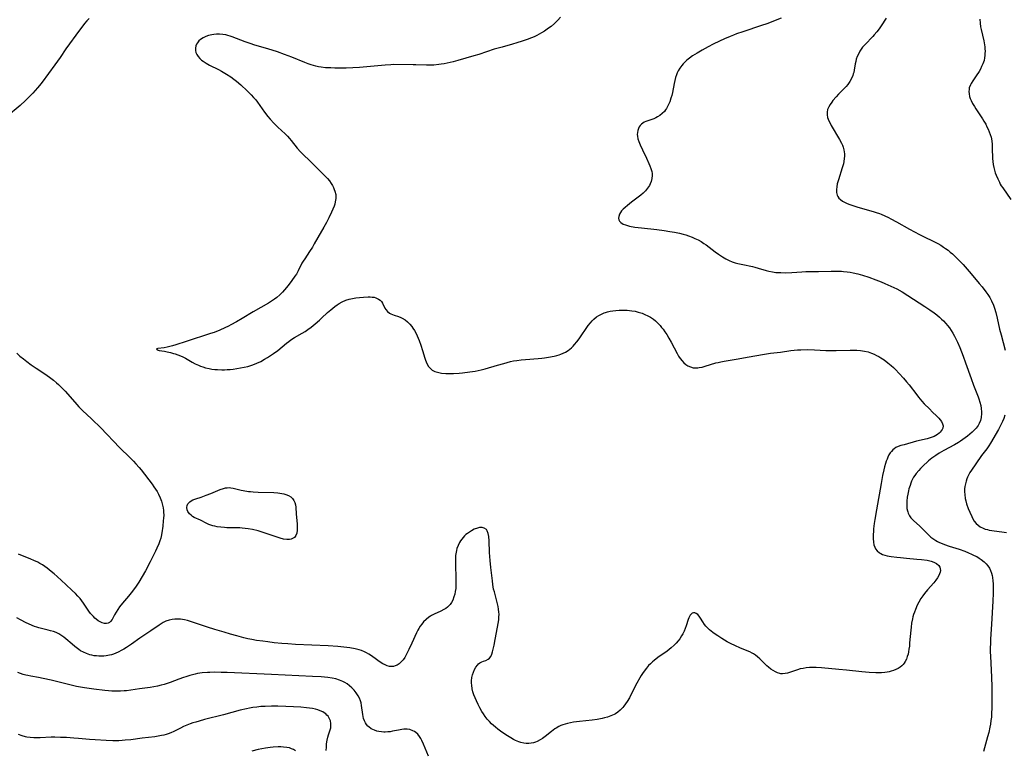
# Model space of a CAD drawing. Units: inches. Extents: x 2069864 to 2075397, y 238261 to 243728.
# Drawn here: x 2071421 to 2071656, y 241320 to 241494 of the extents above; entities that cross this region are included whole.
import ezdxf

# ---------------------------------------------------------------- set-up
doc = ezdxf.new("R2010")
doc.units = ezdxf.units.IN
doc.header["$MEASUREMENT"] = 0
doc.layers.add('c_32_T12S_R19E', color=164, linetype='Continuous')

msp = doc.modelspace()

# ---------------------------------------------------------------- linework, layer by layer
at = {"layer": 'c_32_T12S_R19E'}
for points in [[(2071549.87, 241494.66, 1018), (2071549.26, 241493.96, 1018), (2071548.45, 241493.13, 1018), (2071547.67, 241492.45, 1018), (2071547.07, 241491.99, 1018), (2071546.1, 241491.32, 1018), (2071545.36, 241490.88, 1018), (2071544.25, 241490.29, 1018), (2071543.6, 241489.99, 1018), (2071542.94, 241489.71, 1018), (2071541.92, 241489.32, 1018), (2071540.71, 241488.89, 1018), (2071539.44, 241488.49, 1018), (2071538.42, 241488.2, 1018), (2071535.97, 241487.52, 1018), (2071534.1, 241486.98, 1018), (2071530.39, 241485.77, 1018), (2071529.21, 241485.4, 1018), (2071525.44, 241484.32, 1018), (2071524.27, 241484.02, 1018), (2071522.87, 241483.68, 1018), (2071522.18, 241483.54, 1018), (2071521.39, 241483.4, 1018), (2071520.84, 241483.32, 1018), (2071519.66, 241483.2, 1018), (2071519.05, 241483.16, 1018), (2071517.9, 241483.16, 1018), (2071515.39, 241483.27, 1018), (2071514.73, 241483.29, 1018), (2071510.03, 241483.31, 1018), (2071509.42, 241483.29, 1018), (2071508.06, 241483.21, 1018), (2071501.94, 241482.65, 1018), (2071500.39, 241482.55, 1018), (2071498.76, 241482.5, 1018), (2071496.03, 241482.49, 1018), (2071495.09, 241482.52, 1018), (2071493.82, 241482.59, 1018), (2071492.77, 241482.72, 1018), (2071492.15, 241482.82, 1018), (2071491.55, 241482.96, 1018), (2071490.98, 241483.11, 1018), (2071490.43, 241483.28, 1018), (2071489.67, 241483.54, 1018), (2071488.93, 241483.82, 1018), (2071485.8, 241485.12, 1018), (2071484.06, 241485.77, 1018), (2071482.36, 241486.35, 1018), (2071480.05, 241487.09, 1018), (2071476.95, 241488, 1018), (2071475.88, 241488.35, 1018), (2071474.68, 241488.78, 1018), (2071471.6, 241489.97, 1018), (2071471.09, 241490.14, 1018), (2071470.57, 241490.29, 1018), (2071470.04, 241490.41, 1018), (2071469.31, 241490.52, 1018), (2071468.56, 241490.56, 1018), (2071467.81, 241490.55, 1018), (2071467.21, 241490.5, 1018), (2071466.69, 241490.42, 1018), (2071465.96, 241490.25, 1018), (2071465.26, 241490.02, 1018), (2071464.62, 241489.71, 1018), (2071464.05, 241489.34, 1018), (2071463.64, 241488.97, 1018), (2071463.3, 241488.56, 1018), (2071463.08, 241488.21, 1018), (2071462.92, 241487.83, 1018), (2071462.8, 241487.21, 1018), (2071462.82, 241486.73, 1018), (2071462.94, 241486.24, 1018), (2071463.15, 241485.76, 1018), (2071463.46, 241485.26, 1018), (2071463.85, 241484.79, 1018), (2071464.26, 241484.4, 1018), (2071464.63, 241484.11, 1018), (2071465.33, 241483.67, 1018), (2071466.15, 241483.23, 1018), (2071468.3, 241482.17, 1018), (2071469.02, 241481.78, 1018), (2071470.21, 241481.07, 1018), (2071471.25, 241480.37, 1018), (2071471.96, 241479.83, 1018), (2071472.58, 241479.34, 1018), (2071473.61, 241478.47, 1018), (2071475.16, 241477.03, 1018), (2071476.13, 241476.08, 1018), (2071476.66, 241475.51, 1018), (2071477.18, 241474.88, 1018), (2071477.6, 241474.33, 1018), (2071479.27, 241471.97, 1018), (2071480.11, 241470.9, 1018), (2071480.6, 241470.32, 1018), (2071481.5, 241469.36, 1018), (2071482.48, 241468.41, 1018), (2071484.18, 241466.8, 1018), (2071484.76, 241466.21, 1018), (2071485.22, 241465.7, 1018), (2071485.65, 241465.18, 1018), (2071487.11, 241463.38, 1018), (2071487.88, 241462.53, 1018), (2071488.66, 241461.74, 1018), (2071489.93, 241460.54, 1018), (2071490.92, 241459.58, 1018), (2071493.54, 241456.93, 1018), (2071494.29, 241456.14, 1018), (2071494.76, 241455.57, 1018), (2071495.19, 241454.98, 1018), (2071495.49, 241454.48, 1018), (2071495.76, 241453.97, 1018), (2071495.93, 241453.55, 1018), (2071496.07, 241453.13, 1018), (2071496.26, 241452.31, 1018), (2071496.31, 241451.38, 1018), (2071496.18, 241450.54, 1018), (2071496.05, 241450.05, 1018), (2071495.88, 241449.56, 1018), (2071495.58, 241448.83, 1018), (2071495.24, 241448.09, 1018), (2071494.59, 241446.74, 1018), (2071494.04, 241445.67, 1018), (2071493.4, 241444.52, 1018), (2071491.98, 241442.06, 1018), (2071491.16, 241440.53, 1018), (2071490.73, 241439.78, 1018), (2071490.05, 241438.71, 1018), (2071488.87, 241437, 1018), (2071488.53, 241436.45, 1018), (2071488.21, 241435.9, 1018), (2071487.29, 241434.09, 1018), (2071486.88, 241433.34, 1018), (2071486.55, 241432.8, 1018), (2071485.83, 241431.77, 1018), (2071484.96, 241430.63, 1018), (2071484.09, 241429.56, 1018), (2071483.57, 241428.99, 1018), (2071482.91, 241428.35, 1018), (2071482.22, 241427.76, 1018), (2071481.63, 241427.31, 1018), (2071480.95, 241426.85, 1018), (2071480.26, 241426.41, 1018), (2071476.59, 241424.34, 1018), (2071473.95, 241422.73, 1018), (2071472.61, 241421.95, 1018), (2071471.28, 241421.21, 1018), (2071470.73, 241420.92, 1018), (2071469.82, 241420.48, 1018), (2071468.6, 241419.94, 1018), (2071467.29, 241419.42, 1018), (2071466.44, 241419.12, 1018), (2071460.62, 241417.2, 1018), (2071458.15, 241416.42, 1018), (2071457.35, 241416.19, 1018), (2071456.68, 241416.02, 1018), (2071456.03, 241415.87, 1018), (2071455.31, 241415.75, 1018), (2071453.83, 241415.6, 1018), (2071453.49, 241415.45, 1018), (2071453.7, 241415.21, 1018), (2071454.13, 241415.11, 1018), (2071455.39, 241414.9, 1018), (2071456.1, 241414.77, 1018), (2071456.84, 241414.6, 1018), (2071457.61, 241414.41, 1018), (2071457.99, 241414.29, 1018), (2071458.62, 241414.08, 1018), (2071459.23, 241413.83, 1018), (2071459.83, 241413.56, 1018), (2071460.46, 241413.23, 1018), (2071461.99, 241412.34, 1018), (2071462.74, 241411.93, 1018), (2071463.51, 241411.55, 1018), (2071464.02, 241411.34, 1018), (2071464.54, 241411.16, 1018), (2071465.19, 241410.97, 1018), (2071466.05, 241410.78, 1018), (2071466.72, 241410.67, 1018), (2071467.4, 241410.59, 1018), (2071468.04, 241410.54, 1018), (2071469.14, 241410.5, 1018), (2071469.75, 241410.5, 1018), (2071470.36, 241410.52, 1018), (2071471.11, 241410.58, 1018), (2071471.84, 241410.67, 1018), (2071472.68, 241410.79, 1018), (2071474.42, 241411.1, 1018), (2071475.34, 241411.31, 1018), (2071476.25, 241411.57, 1018), (2071476.91, 241411.81, 1018), (2071477.43, 241412.03, 1018), (2071478.4, 241412.5, 1018), (2071479.3, 241412.99, 1018), (2071479.98, 241413.4, 1018), (2071481.44, 241414.37, 1018), (2071482.44, 241415.1, 1018), (2071484.56, 241416.86, 1018), (2071485.07, 241417.26, 1018), (2071485.6, 241417.63, 1018), (2071486.47, 241418.18, 1018), (2071488.3, 241419.24, 1018), (2071488.97, 241419.66, 1018), (2071489.63, 241420.1, 1018), (2071490.42, 241420.68, 1018), (2071491.36, 241421.44, 1018), (2071492.39, 241422.32, 1018), (2071492.89, 241422.77, 1018), (2071494.31, 241424.12, 1018), (2071495.1, 241424.81, 1018), (2071496.05, 241425.58, 1018), (2071496.62, 241426, 1018), (2071497.12, 241426.32, 1018), (2071497.81, 241426.71, 1018), (2071498.69, 241427.08, 1018), (2071499.46, 241427.31, 1018), (2071500.24, 241427.5, 1018), (2071501.04, 241427.65, 1018), (2071501.97, 241427.77, 1018), (2071502.89, 241427.85, 1018), (2071503.99, 241427.9, 1018), (2071504.51, 241427.89, 1018), (2071505, 241427.85, 1018), (2071505.44, 241427.78, 1018), (2071505.85, 241427.68, 1018), (2071506.49, 241427.38, 1018), (2071506.86, 241427.1, 1018), (2071507.17, 241426.77, 1018), (2071507.43, 241426.37, 1018), (2071508, 241425.18, 1018), (2071508.19, 241424.87, 1018), (2071508.59, 241424.42, 1018), (2071509.1, 241424.03, 1018), (2071509.45, 241423.82, 1018), (2071509.82, 241423.65, 1018), (2071510.23, 241423.5, 1018), (2071511.21, 241423.19, 1018), (2071511.78, 241423, 1018), (2071512.14, 241422.83, 1018), (2071512.8, 241422.43, 1018), (2071513.43, 241421.91, 1018), (2071513.94, 241421.39, 1018), (2071514.42, 241420.81, 1018), (2071514.68, 241420.45, 1018), (2071515.03, 241419.9, 1018), (2071515.38, 241419.27, 1018), (2071515.7, 241418.6, 1018), (2071516.16, 241417.48, 1018), (2071516.54, 241416.4, 1018), (2071516.97, 241415.07, 1018), (2071517.51, 241413.26, 1018), (2071517.67, 241412.82, 1018), (2071517.83, 241412.39, 1018), (2071518.12, 241411.79, 1018), (2071518.42, 241411.3, 1018), (2071518.77, 241410.86, 1018), (2071519.29, 241410.42, 1018), (2071519.94, 241410.08, 1018), (2071520.53, 241409.88, 1018), (2071521.17, 241409.75, 1018), (2071521.51, 241409.7, 1018), (2071522.5, 241409.61, 1018), (2071523.16, 241409.59, 1018), (2071524.33, 241409.62, 1018), (2071525.71, 241409.71, 1018), (2071526.52, 241409.79, 1018), (2071528.25, 241409.98, 1018), (2071529.5, 241410.14, 1018), (2071530.27, 241410.28, 1018), (2071531, 241410.45, 1018), (2071531.89, 241410.69, 1018), (2071534.83, 241411.57, 1018), (2071536.39, 241412.02, 1018), (2071537.95, 241412.43, 1018), (2071538.67, 241412.59, 1018), (2071539.5, 241412.73, 1018), (2071540.49, 241412.86, 1018), (2071541.53, 241412.95, 1018), (2071544.55, 241413.16, 1018), (2071545.43, 241413.26, 1018), (2071546.04, 241413.34, 1018), (2071547.07, 241413.5, 1018), (2071548.39, 241413.77, 1018), (2071548.98, 241413.92, 1018), (2071549.56, 241414.08, 1018), (2071550, 241414.22, 1018), (2071550.54, 241414.43, 1018), (2071551.05, 241414.67, 1018), (2071551.71, 241415.06, 1018), (2071552.12, 241415.37, 1018), (2071552.51, 241415.71, 1018), (2071552.89, 241416.1, 1018), (2071553.25, 241416.51, 1018), (2071553.79, 241417.19, 1018), (2071554.32, 241417.89, 1018), (2071556.52, 241421.06, 1018), (2071557.02, 241421.69, 1018), (2071557.43, 241422.16, 1018), (2071557.88, 241422.59, 1018), (2071558.5, 241423.09, 1018), (2071559.06, 241423.47, 1018), (2071559.66, 241423.79, 1018), (2071560.29, 241424.07, 1018), (2071560.63, 241424.19, 1018), (2071561.09, 241424.33, 1018), (2071561.74, 241424.47, 1018), (2071562.4, 241424.58, 1018), (2071563.07, 241424.65, 1018), (2071563.88, 241424.71, 1018), (2071564.85, 241424.73, 1018), (2071565.83, 241424.69, 1018), (2071566.39, 241424.64, 1018), (2071566.91, 241424.58, 1018), (2071567.67, 241424.44, 1018), (2071568.42, 241424.26, 1018), (2071569.37, 241423.96, 1018), (2071570.04, 241423.7, 1018), (2071570.7, 241423.39, 1018), (2071571.33, 241423.04, 1018), (2071572.07, 241422.54, 1018), (2071572.54, 241422.16, 1018), (2071572.98, 241421.75, 1018), (2071573.33, 241421.39, 1018), (2071573.67, 241421.02, 1018), (2071574.02, 241420.6, 1018), (2071574.36, 241420.16, 1018), (2071574.8, 241419.55, 1018), (2071575.23, 241418.91, 1018), (2071575.76, 241418.03, 1018), (2071576.28, 241417.09, 1018), (2071577.69, 241414.38, 1018), (2071578.06, 241413.75, 1018), (2071578.45, 241413.16, 1018), (2071578.88, 241412.62, 1018), (2071579.32, 241412.15, 1018), (2071579.79, 241411.76, 1018), (2071580.28, 241411.44, 1018), (2071580.89, 241411.16, 1018), (2071581.54, 241410.99, 1018), (2071582.11, 241410.94, 1018), (2071582.69, 241410.97, 1018), (2071582.98, 241411.01, 1018), (2071583.68, 241411.15, 1018), (2071584.39, 241411.34, 1018), (2071586.93, 241412.11, 1018), (2071587.49, 241412.26, 1018), (2071588.14, 241412.41, 1018), (2071588.93, 241412.55, 1018), (2071591.77, 241413.02, 1018), (2071594.91, 241413.59, 1018), (2071598.05, 241414.14, 1018), (2071600.01, 241414.44, 1018), (2071602.38, 241414.73, 1018), (2071604.83, 241415.06, 1018), (2071606.42, 241415.22, 1018), (2071607.26, 241415.28, 1018), (2071608.74, 241415.31, 1018), (2071610.52, 241415.26, 1018), (2071613.19, 241415.12, 1018), (2071614.45, 241415.08, 1018), (2071615.67, 241415.09, 1018), (2071619.01, 241415.17, 1018), (2071619.66, 241415.17, 1018), (2071620.56, 241415.15, 1018), (2071621.48, 241415.07, 1018), (2071622.38, 241414.94, 1018), (2071623.26, 241414.74, 1018), (2071624.06, 241414.48, 1018), (2071624.69, 241414.22, 1018), (2071625.3, 241413.93, 1018), (2071625.81, 241413.66, 1018), (2071626.32, 241413.36, 1018), (2071627.11, 241412.83, 1018), (2071628, 241412.15, 1018), (2071628.76, 241411.52, 1018), (2071629.35, 241411, 1018), (2071629.83, 241410.53, 1018), (2071630.72, 241409.62, 1018), (2071631.74, 241408.47, 1018), (2071632.43, 241407.64, 1018), (2071633.03, 241406.9, 1018), (2071634.87, 241404.51, 1018), (2071635.3, 241403.97, 1018), (2071636.11, 241403.01, 1018), (2071636.68, 241402.38, 1018), (2071637.89, 241401.13, 1018), (2071638.65, 241400.37, 1018), (2071639.59, 241399.48, 1018), (2071640.12, 241398.94, 1018), (2071640.47, 241398.55, 1018), (2071640.76, 241398.16, 1018), (2071641.04, 241397.62, 1018), (2071641.15, 241397.08, 1018), (2071641.06, 241396.55, 1018), (2071640.92, 241396.23, 1018), (2071640.73, 241395.92, 1018), (2071640.48, 241395.63, 1018), (2071640.19, 241395.35, 1018), (2071639.83, 241395.07, 1018), (2071639.44, 241394.81, 1018), (2071638.99, 241394.59, 1018), (2071638.33, 241394.32, 1018), (2071637.36, 241394.03, 1018), (2071634.85, 241393.41, 1018), (2071631.85, 241392.61, 1018), (2071631.06, 241392.38, 1018), (2071630.47, 241392.16, 1018), (2071629.92, 241391.9, 1018), (2071629.52, 241391.64, 1018), (2071629.15, 241391.35, 1018), (2071628.82, 241391.02, 1018), (2071628.53, 241390.65, 1018), (2071628.23, 241390.17, 1018), (2071627.98, 241389.66, 1018), (2071627.78, 241389.19, 1018), (2071627.59, 241388.68, 1018), (2071627.42, 241388.14, 1018), (2071627.21, 241387.36, 1018), (2071627.02, 241386.58, 1018), (2071626.74, 241385.24, 1018), (2071626.39, 241383.38, 1018), (2071625.28, 241377.06, 1018), (2071624.89, 241374.73, 1018), (2071624.74, 241373.76, 1018), (2071624.58, 241372.49, 1018), (2071624.53, 241371.92, 1018), (2071624.47, 241371.14, 1018), (2071624.47, 241370.19, 1018), (2071624.54, 241369.37, 1018), (2071624.66, 241368.74, 1018), (2071624.85, 241368.15, 1018), (2071625.06, 241367.75, 1018), (2071625.46, 241367.25, 1018), (2071625.97, 241366.83, 1018), (2071626.34, 241366.61, 1018), (2071626.74, 241366.42, 1018), (2071627.27, 241366.24, 1018), (2071627.83, 241366.09, 1018), (2071628.81, 241365.91, 1018), (2071630.13, 241365.73, 1018), (2071630.98, 241365.65, 1018), (2071632.44, 241365.51, 1018), (2071634.87, 241365.32, 1018), (2071636, 241365.21, 1018), (2071637.38, 241365.01, 1018), (2071638.28, 241364.81, 1018), (2071638.96, 241364.59, 1018), (2071639.62, 241364.27, 1018), (2071640.18, 241363.78, 1018), (2071640.4, 241363.4, 1018), (2071640.5, 241363.01, 1018), (2071640.51, 241362.59, 1018), (2071640.45, 241362.19, 1018), (2071640.33, 241361.78, 1018), (2071640.17, 241361.41, 1018), (2071639.85, 241360.82, 1018), (2071639.44, 241360.24, 1018), (2071638.97, 241359.66, 1018), (2071637.43, 241357.97, 1018), (2071636.73, 241357.11, 1018), (2071636.29, 241356.52, 1018), (2071635.88, 241355.9, 1018), (2071635.37, 241355.04, 1018), (2071635, 241354.31, 1018), (2071634.55, 241353.25, 1018), (2071634.32, 241352.65, 1018), (2071634.12, 241352.04, 1018), (2071633.98, 241351.55, 1018), (2071633.85, 241351.05, 1018), (2071633.65, 241350.04, 1018), (2071633.51, 241349.07, 1018), (2071633.43, 241348.33, 1018), (2071633.18, 241345.3, 1018), (2071633.11, 241344.54, 1018), (2071633.01, 241343.8, 1018), (2071632.9, 241343.16, 1018), (2071632.79, 241342.65, 1018), (2071632.62, 241342.02, 1018), (2071632.41, 241341.42, 1018), (2071632.15, 241340.87, 1018), (2071631.9, 241340.46, 1018), (2071631.63, 241340.12, 1018), (2071631.3, 241339.79, 1018), (2071630.93, 241339.49, 1018), (2071630.44, 241339.19, 1018), (2071629.9, 241338.92, 1018), (2071629.32, 241338.7, 1018), (2071628.81, 241338.54, 1018), (2071628.28, 241338.4, 1018), (2071627.8, 241338.31, 1018), (2071627.3, 241338.23, 1018), (2071626.5, 241338.15, 1018), (2071625.68, 241338.12, 1018), (2071625.1, 241338.13, 1018), (2071623.5, 241338.22, 1018), (2071621.78, 241338.38, 1018), (2071618.09, 241338.81, 1018), (2071616.31, 241338.98, 1018), (2071612.17, 241339.34, 1018), (2071610.87, 241339.41, 1018), (2071610.07, 241339.43, 1018), (2071609.29, 241339.42, 1018), (2071608.51, 241339.35, 1018), (2071607.75, 241339.23, 1018), (2071607.08, 241339.08, 1018), (2071606.43, 241338.89, 1018), (2071604.02, 241338.11, 1018), (2071603.52, 241337.98, 1018), (2071602.84, 241337.91, 1018), (2071602.49, 241337.93, 1018), (2071602.18, 241337.98, 1018), (2071601.69, 241338.12, 1018), (2071601.15, 241338.37, 1018), (2071600.62, 241338.69, 1018), (2071600.08, 241339.07, 1018), (2071599.55, 241339.49, 1018), (2071599.15, 241339.84, 1018), (2071598.67, 241340.28, 1018), (2071597.44, 241341.49, 1018), (2071596.92, 241341.96, 1018), (2071596.37, 241342.38, 1018), (2071595.91, 241342.68, 1018), (2071595.63, 241342.84, 1018), (2071595.04, 241343.13, 1018), (2071594.41, 241343.4, 1018), (2071592.69, 241344.1, 1018), (2071591.61, 241344.58, 1018)], [(2071437.45, 241494.36, 1020), (2071436.89, 241493.74, 1020), (2071436.37, 241493.12, 1020), (2071435.96, 241492.61, 1020), (2071435.13, 241491.51, 1020), (2071431.92, 241487.11, 1020), (2071430.51, 241485.04, 1020), (2071429.27, 241483.3, 1020), (2071426.22, 241479.1, 1020), (2071425.62, 241478.31, 1020), (2071425.16, 241477.75, 1020), (2071424.6, 241477.12, 1020), (2071424.03, 241476.5, 1020), (2071423.41, 241475.86, 1020), (2071422.25, 241474.72, 1020), (2071420.96, 241473.58, 1020), (2071417.71, 241470.89, 1020)], [(2071602.53, 241494.4, 1016), (2071599.12, 241493.06, 1016), (2071597.83, 241492.62, 1016), (2071593.4, 241491.16, 1016), (2071591.91, 241490.65, 1016), (2071591.19, 241490.38, 1016), (2071590.34, 241490.05, 1016), (2071589.01, 241489.48, 1016), (2071587.83, 241488.95, 1016), (2071586.31, 241488.21, 1016), (2071585.08, 241487.58, 1016), (2071583.68, 241486.8, 1016), (2071582.49, 241486.09, 1016), (2071581.4, 241485.38, 1016), (2071580.67, 241484.87, 1016), (2071580.03, 241484.36, 1016), (2071579.44, 241483.81, 1016), (2071579.13, 241483.48, 1016), (2071578.81, 241483.09, 1016), (2071578.36, 241482.48, 1016), (2071577.98, 241481.82, 1016), (2071577.75, 241481.37, 1016), (2071577.55, 241480.9, 1016), (2071577.33, 241480.24, 1016), (2071577.16, 241479.56, 1016), (2071577.01, 241478.84, 1016), (2071576.59, 241476.66, 1016), (2071576.43, 241475.98, 1016), (2071576.25, 241475.31, 1016), (2071575.94, 241474.43, 1016), (2071575.59, 241473.61, 1016), (2071575.17, 241472.85, 1016), (2071574.96, 241472.52, 1016), (2071574.68, 241472.15, 1016), (2071574.18, 241471.62, 1016), (2071573.62, 241471.17, 1016), (2071573.05, 241470.82, 1016), (2071572.62, 241470.6, 1016), (2071572.18, 241470.42, 1016), (2071571.66, 241470.24, 1016), (2071570.7, 241469.93, 1016), (2071570.24, 241469.76, 1016), (2071569.82, 241469.56, 1016), (2071569.22, 241469.14, 1016), (2071568.91, 241468.82, 1016), (2071568.65, 241468.46, 1016), (2071568.46, 241468.06, 1016), (2071568.32, 241467.63, 1016), (2071568.24, 241467.11, 1016), (2071568.22, 241466.67, 1016), (2071568.25, 241466.22, 1016), (2071568.36, 241465.61, 1016), (2071568.55, 241464.99, 1016), (2071568.87, 241464.21, 1016), (2071569.47, 241462.98, 1016), (2071570.4, 241460.96, 1016), (2071570.99, 241459.72, 1016), (2071571.22, 241459.19, 1016), (2071571.47, 241458.51, 1016), (2071571.65, 241457.82, 1016), (2071571.72, 241457.3, 1016), (2071571.74, 241456.88, 1016), (2071571.67, 241456.11, 1016), (2071571.51, 241455.46, 1016), (2071571.27, 241454.84, 1016), (2071571.1, 241454.49, 1016), (2071570.68, 241453.83, 1016), (2071570.16, 241453.2, 1016), (2071569.64, 241452.66, 1016), (2071569.06, 241452.15, 1016), (2071568.11, 241451.41, 1016), (2071566.84, 241450.49, 1016), (2071565.88, 241449.72, 1016), (2071565.32, 241449.23, 1016), (2071564.87, 241448.82, 1016), (2071564.48, 241448.39, 1016), (2071564.17, 241447.99, 1016), (2071563.98, 241447.64, 1016), (2071563.78, 241447.1, 1016), (2071563.74, 241446.68, 1016), (2071563.79, 241446.29, 1016), (2071563.93, 241445.96, 1016), (2071564.26, 241445.61, 1016), (2071564.82, 241445.28, 1016), (2071565.4, 241445.05, 1016), (2071566.37, 241444.8, 1016), (2071567.59, 241444.56, 1016), (2071568.43, 241444.44, 1016), (2071569.21, 241444.34, 1016), (2071572.84, 241443.96, 1016), (2071574.65, 241443.72, 1016), (2071575.97, 241443.52, 1016), (2071577.07, 241443.33, 1016), (2071578.3, 241443.07, 1016), (2071579.18, 241442.85, 1016), (2071579.82, 241442.66, 1016), (2071580.45, 241442.45, 1016), (2071581.29, 241442.14, 1016), (2071581.97, 241441.86, 1016), (2071582.73, 241441.49, 1016), (2071583.46, 241441.09, 1016), (2071584.12, 241440.66, 1016), (2071584.66, 241440.28, 1016), (2071586.82, 241438.6, 1016), (2071587.55, 241438.06, 1016), (2071588.03, 241437.73, 1016), (2071588.52, 241437.41, 1016), (2071589.3, 241436.97, 1016), (2071590.1, 241436.58, 1016), (2071590.88, 241436.27, 1016), (2071591.54, 241436.05, 1016), (2071592.21, 241435.87, 1016), (2071593.39, 241435.59, 1016), (2071595.7, 241435.11, 1016), (2071596.22, 241434.98, 1016), (2071597.01, 241434.74, 1016), (2071598.93, 241434.15, 1016), (2071599.57, 241433.99, 1016), (2071600.5, 241433.83, 1016), (2071601.24, 241433.74, 1016), (2071602.44, 241433.67, 1016), (2071603.56, 241433.65, 1016), (2071605.04, 241433.68, 1016), (2071607.5, 241433.86, 1016), (2071608.42, 241433.91, 1016), (2071609.35, 241433.94, 1016), (2071611.43, 241433.95, 1016), (2071614.42, 241434.01, 1016), (2071615.84, 241434.02, 1016), (2071616.91, 241434, 1016), (2071617.4, 241433.96, 1016), (2071618.3, 241433.87, 1016), (2071619.02, 241433.77, 1016), (2071619.73, 241433.65, 1016), (2071620.79, 241433.41, 1016), (2071621.95, 241433.08, 1016), (2071623.44, 241432.58, 1016), (2071625.15, 241431.96, 1016), (2071626.4, 241431.46, 1016), (2071627.3, 241431.08, 1016), (2071628.67, 241430.47, 1016), (2071630.1, 241429.77, 1016), (2071631.37, 241429.09, 1016), (2071632.78, 241428.24, 1016), (2071636.83, 241425.6, 1016), (2071638.01, 241424.81, 1016), (2071639.01, 241424.09, 1016), (2071639.68, 241423.58, 1016), (2071640.32, 241423.04, 1016), (2071640.8, 241422.6, 1016), (2071641.26, 241422.14, 1016), (2071641.79, 241421.56, 1016), (2071642.23, 241421.03, 1016), (2071642.66, 241420.46, 1016), (2071643.07, 241419.87, 1016), (2071643.5, 241419.19, 1016), (2071643.9, 241418.49, 1016), (2071644.29, 241417.73, 1016), (2071644.59, 241417.11, 1016), (2071645.13, 241415.84, 1016), (2071645.95, 241413.75, 1016), (2071646.54, 241412.17, 1016), (2071647.85, 241408.37, 1016), (2071648.4, 241406.83, 1016), (2071649.5, 241404.07, 1016), (2071649.69, 241403.55, 1016), (2071649.95, 241402.74, 1016), (2071650.14, 241401.98, 1016), (2071650.27, 241401.23, 1016), (2071650.33, 241400.49, 1016), (2071650.33, 241400.03, 1016), (2071650.24, 241399.12, 1016), (2071650.07, 241398.37, 1016), (2071649.79, 241397.67, 1016), (2071649.49, 241397.15, 1016), (2071649.06, 241396.57, 1016), (2071648.55, 241396.04, 1016), (2071648.07, 241395.58, 1016), (2071646.97, 241394.68, 1016), (2071646.41, 241394.24, 1016), (2071645.86, 241393.84, 1016), (2071645.29, 241393.45, 1016), (2071644.83, 241393.16, 1016), (2071643.85, 241392.59, 1016), (2071641.34, 241391.22, 1016), (2071640.19, 241390.55, 1016), (2071639.41, 241390.06, 1016), (2071638.51, 241389.42, 1016), (2071637.71, 241388.78, 1016), (2071637.32, 241388.44, 1016), (2071636.55, 241387.71, 1016), (2071635.77, 241386.9, 1016), (2071635.37, 241386.48, 1016), (2071634.75, 241385.74, 1016), (2071634.43, 241385.29, 1016), (2071634.13, 241384.83, 1016), (2071633.88, 241384.36, 1016), (2071633.65, 241383.88, 1016), (2071633.45, 241383.39, 1016), (2071633.27, 241382.88, 1016), (2071633.02, 241382.08, 1016), (2071632.89, 241381.57, 1016), (2071632.73, 241380.83, 1016), (2071632.61, 241380.09, 1016), (2071632.51, 241379.11, 1016), (2071632.48, 241378.63, 1016), (2071632.48, 241378.01, 1016), (2071632.53, 241377.41, 1016), (2071632.63, 241376.84, 1016), (2071632.71, 241376.55, 1016), (2071632.81, 241376.25, 1016), (2071633.12, 241375.63, 1016), (2071633.46, 241375.16, 1016), (2071633.84, 241374.73, 1016), (2071634.17, 241374.41, 1016), (2071635.5, 241373.23, 1016), (2071635.99, 241372.77, 1016), (2071637.64, 241371.13, 1016), (2071638.27, 241370.57, 1016), (2071638.5, 241370.38, 1016), (2071638.74, 241370.21, 1016), (2071639.39, 241369.77, 1016), (2071639.84, 241369.52, 1016), (2071640.3, 241369.29, 1016), (2071640.9, 241369.02, 1016), (2071641.52, 241368.77, 1016), (2071642.62, 241368.39, 1016), (2071644.98, 241367.64, 1016), (2071646.32, 241367.19, 1016), (2071647.23, 241366.83, 1016), (2071647.97, 241366.5, 1016), (2071648.58, 241366.2, 1016), (2071649.17, 241365.89, 1016), (2071649.73, 241365.56, 1016), (2071650.26, 241365.21, 1016), (2071650.95, 241364.68, 1016), (2071651.44, 241364.21, 1016), (2071651.86, 241363.68, 1016), (2071652.2, 241363.11, 1016), (2071652.46, 241362.56, 1016), (2071652.67, 241361.97, 1016), (2071652.83, 241361.35, 1016), (2071652.92, 241360.92, 1016), (2071653.03, 241360.15, 1016), (2071653.1, 241359.36, 1016), (2071653.13, 241358.56, 1016), (2071653.13, 241357.16, 1016), (2071653.06, 241355.25, 1016), (2071652.74, 241349.8, 1016), (2071652.47, 241346.16, 1016), (2071652.43, 241345, 1016), (2071652.42, 241344.31, 1016), (2071652.42, 241343.17, 1016), (2071652.45, 241342.1, 1016), (2071652.68, 241337.16, 1016), (2071652.75, 241334.8, 1016), (2071652.77, 241331.16, 1016), (2071652.76, 241329.56, 1016), (2071652.74, 241328.69, 1016), (2071652.67, 241327.61, 1016), (2071652.58, 241326.76, 1016)], [(2071627.6, 241494.4, 1014), (2071626.4, 241492.6, 1014), (2071625.89, 241491.87, 1014), (2071625.35, 241491.17, 1014), (2071624.75, 241490.45, 1014), (2071624.36, 241490.02, 1014), (2071622.54, 241488.12, 1014), (2071621.97, 241487.45, 1014), (2071621.46, 241486.75, 1014), (2071621.31, 241486.51, 1014), (2071620.94, 241485.82, 1014), (2071620.68, 241485.22, 1014), (2071620.46, 241484.61, 1014), (2071620.31, 241484.07, 1014), (2071620.2, 241483.51, 1014), (2071619.95, 241481.99, 1014), (2071619.84, 241481.48, 1014), (2071619.74, 241481.11, 1014), (2071619.61, 241480.72, 1014), (2071619.3, 241479.98, 1014), (2071618.9, 241479.27, 1014), (2071618.41, 241478.57, 1014), (2071618.03, 241478.12, 1014), (2071617.62, 241477.69, 1014), (2071616.21, 241476.24, 1014), (2071615.65, 241475.65, 1014), (2071614.89, 241474.75, 1014), (2071614.59, 241474.36, 1014), (2071614.2, 241473.79, 1014), (2071613.88, 241473.22, 1014), (2071613.62, 241472.61, 1014), (2071613.48, 241472, 1014), (2071613.48, 241471.36, 1014), (2071613.62, 241470.67, 1014), (2071613.9, 241469.92, 1014), (2071614.27, 241469.16, 1014), (2071614.47, 241468.8, 1014), (2071616.46, 241465.46, 1014), (2071616.93, 241464.57, 1014), (2071617.13, 241464.11, 1014), (2071617.31, 241463.65, 1014), (2071617.5, 241462.95, 1014), (2071617.58, 241462.48, 1014), (2071617.63, 241462, 1014), (2071617.63, 241461.47, 1014), (2071617.6, 241460.94, 1014), (2071617.49, 241460.18, 1014), (2071617.38, 241459.66, 1014), (2071617.12, 241458.72, 1014), (2071616.19, 241455.81, 1014), (2071615.93, 241454.85, 1014), (2071615.8, 241454.18, 1014), (2071615.73, 241453.49, 1014), (2071615.76, 241452.79, 1014), (2071615.9, 241452.15, 1014), (2071616.03, 241451.85, 1014), (2071616.32, 241451.45, 1014), (2071616.69, 241451.09, 1014), (2071617.13, 241450.77, 1014), (2071617.64, 241450.47, 1014), (2071618.14, 241450.23, 1014), (2071618.67, 241450.01, 1014), (2071619.65, 241449.66, 1014), (2071620.82, 241449.31, 1014), (2071624.46, 241448.29, 1014), (2071625.21, 241448.06, 1014), (2071625.95, 241447.8, 1014), (2071626.36, 241447.65, 1014), (2071627.25, 241447.27, 1014), (2071628.13, 241446.86, 1014), (2071628.73, 241446.55, 1014), (2071630.07, 241445.83, 1014), (2071633.16, 241444.08, 1014), (2071635.53, 241442.78, 1014), (2071636.31, 241442.39, 1014), (2071639.12, 241441, 1014), (2071639.89, 241440.59, 1014), (2071640.58, 241440.2, 1014), (2071641.25, 241439.78, 1014), (2071641.76, 241439.43, 1014), (2071642.33, 241439.01, 1014), (2071642.88, 241438.58, 1014), (2071643.41, 241438.13, 1014), (2071644.37, 241437.24, 1014), (2071644.93, 241436.68, 1014), (2071645.92, 241435.62, 1014), (2071647.83, 241433.36, 1014), (2071649.78, 241431.11, 1014), (2071650.49, 241430.25, 1014), (2071651.37, 241429.11, 1014), (2071651.8, 241428.49, 1014), (2071652.27, 241427.75, 1014), (2071652.69, 241426.97, 1014), (2071653.16, 241425.89, 1014), (2071653.41, 241425.19, 1014), (2071653.72, 241424.14, 1014), (2071654.06, 241422.77, 1014), (2071654.65, 241420.19, 1014), (2071654.98, 241418.82, 1014), (2071655.93, 241415.15, 1014)], [(2071649.92, 241494.15, 1012), (2071649.98, 241493.21, 1012), (2071650.1, 241492.33, 1012), (2071650.22, 241491.69, 1012), (2071650.85, 241489, 1012), (2071651.03, 241488.07, 1012), (2071651.09, 241487.59, 1012), (2071651.14, 241487.11, 1012), (2071651.16, 241486.53, 1012), (2071651.15, 241485.96, 1012), (2071651.12, 241485.49, 1012), (2071651.04, 241484.91, 1012), (2071650.92, 241484.33, 1012), (2071650.64, 241483.47, 1012), (2071650.36, 241482.85, 1012), (2071650.05, 241482.25, 1012), (2071649.73, 241481.71, 1012), (2071649.05, 241480.64, 1012), (2071648.24, 241479.42, 1012), (2071647.87, 241478.81, 1012), (2071647.69, 241478.48, 1012), (2071647.41, 241477.75, 1012), (2071647.34, 241477.35, 1012), (2071647.31, 241476.94, 1012), (2071647.36, 241476.33, 1012), (2071647.49, 241475.71, 1012), (2071647.64, 241475.25, 1012), (2071647.83, 241474.78, 1012), (2071648.2, 241474.05, 1012), (2071648.62, 241473.32, 1012), (2071648.98, 241472.75, 1012), (2071650.57, 241470.36, 1012), (2071650.89, 241469.85, 1012), (2071651.34, 241469.07, 1012), (2071651.63, 241468.51, 1012), (2071651.9, 241467.95, 1012), (2071652.17, 241467.31, 1012), (2071652.41, 241466.66, 1012), (2071652.6, 241465.99, 1012), (2071652.76, 241465.15, 1012), (2071652.85, 241464.28, 1012), (2071652.89, 241463.41, 1012), (2071652.96, 241460.95, 1012), (2071653.02, 241460.18, 1012), (2071653.13, 241459.46, 1012), (2071653.26, 241458.8, 1012), (2071653.43, 241458.16, 1012), (2071653.62, 241457.52, 1012), (2071653.83, 241456.93, 1012), (2071654.18, 241456.07, 1012), (2071654.58, 241455.24, 1012), (2071654.81, 241454.82, 1012), (2071655.05, 241454.42, 1012), (2071655.39, 241453.92, 1012), (2071657.35, 241451.15, 1012)], [(2071420.24, 241414.43, 1020), (2071420.95, 241413.77, 1020), (2071421.76, 241413.09, 1020), (2071422.58, 241412.43, 1020), (2071423.59, 241411.7, 1020), (2071424.85, 241410.84, 1020), (2071426.91, 241409.51, 1020), (2071428.02, 241408.74, 1020), (2071428.94, 241408.04, 1020), (2071429.66, 241407.41, 1020), (2071430.15, 241406.96, 1020), (2071431.09, 241406.02, 1020), (2071431.7, 241405.37, 1020), (2071434.02, 241402.75, 1020), (2071435.02, 241401.66, 1020), (2071435.95, 241400.72, 1020), (2071437.93, 241398.85, 1020), (2071440.39, 241396.44, 1020), (2071441.54, 241395.29, 1020), (2071443.51, 241393.19, 1020), (2071444.47, 241392.2, 1020), (2071447.51, 241389.22, 1020), (2071448.07, 241388.64, 1020), (2071448.61, 241388.05, 1020), (2071449.36, 241387.17, 1020), (2071449.84, 241386.59, 1020), (2071452.46, 241383.17, 1020), (2071452.89, 241382.59, 1020), (2071453.27, 241382.02, 1020), (2071453.64, 241381.41, 1020), (2071453.98, 241380.78, 1020), (2071454.37, 241379.96, 1020), (2071454.7, 241379.09, 1020), (2071454.8, 241378.78, 1020), (2071454.96, 241378.17, 1020), (2071455.08, 241377.55, 1020), (2071455.17, 241376.94, 1020), (2071455.22, 241376.49, 1020), (2071455.23, 241375.77, 1020), (2071455.21, 241375.1, 1020), (2071455.15, 241374.42, 1020), (2071455.01, 241373.15, 1020), (2071454.8, 241371.59, 1020), (2071454.62, 241370.7, 1020), (2071454.52, 241370.3, 1020), (2071454.31, 241369.63, 1020), (2071454.07, 241368.98, 1020), (2071453.6, 241367.88, 1020), (2071453.26, 241367.16, 1020), (2071452, 241364.65, 1020), (2071450.89, 241362.52, 1020), (2071450.14, 241361.16, 1020), (2071449.31, 241359.8, 1020), (2071448.66, 241358.81, 1020), (2071447.8, 241357.64, 1020), (2071446.87, 241356.48, 1020), (2071445.39, 241354.76, 1020), (2071444.7, 241353.88, 1020), (2071444.27, 241353.27, 1020), (2071443.89, 241352.66, 1020), (2071443.51, 241352, 1020), (2071442.92, 241350.89, 1020), (2071442.58, 241350.4, 1020), (2071442.31, 241350.16, 1020), (2071441.96, 241350, 1020), (2071441.57, 241349.93, 1020), (2071441.14, 241349.94, 1020), (2071440.59, 241350.07, 1020), (2071440.05, 241350.31, 1020), (2071439.6, 241350.59, 1020), (2071439.16, 241350.93, 1020), (2071438.81, 241351.24, 1020), (2071438.46, 241351.58, 1020), (2071437.79, 241352.35, 1020), (2071437.37, 241352.91, 1020), (2071436.1, 241354.8, 1020), (2071435.7, 241355.35, 1020), (2071435.28, 241355.89, 1020), (2071434.76, 241356.49, 1020), (2071434.21, 241357.06, 1020), (2071433.4, 241357.84, 1020), (2071431.86, 241359.27, 1020), (2071429.81, 241361.15, 1020), (2071429.1, 241361.77, 1020), (2071428.38, 241362.37, 1020), (2071427.45, 241363.1, 1020), (2071426.88, 241363.51, 1020), (2071426.3, 241363.9, 1020), (2071425.7, 241364.26, 1020), (2071425.2, 241364.54, 1020), (2071424.27, 241364.99, 1020), (2071423.57, 241365.28, 1020), (2071420.62, 241366.46, 1020)], [(2071655.89, 241399.62, 1014), (2071655.61, 241398.88, 1014), (2071655.3, 241398.16, 1014), (2071655.07, 241397.67, 1014), (2071654.34, 241396.27, 1014), (2071652.48, 241392.95, 1014), (2071652.07, 241392.31, 1014), (2071651.57, 241391.61, 1014), (2071650.36, 241390.03, 1014), (2071648.94, 241388.07, 1014), (2071647.92, 241386.53, 1014), (2071647.56, 241385.94, 1014), (2071647.24, 241385.36, 1014), (2071647.02, 241384.89, 1014), (2071646.83, 241384.42, 1014), (2071646.66, 241383.93, 1014), (2071646.48, 241383.26, 1014), (2071646.36, 241382.66, 1014), (2071646.29, 241382.05, 1014), (2071646.27, 241381.38, 1014), (2071646.31, 241380.71, 1014), (2071646.44, 241379.8, 1014), (2071646.57, 241379.18, 1014), (2071646.77, 241378.48, 1014), (2071647.16, 241377.41, 1014), (2071647.51, 241376.54, 1014), (2071648, 241375.46, 1014), (2071648.28, 241374.91, 1014), (2071648.6, 241374.39, 1014), (2071649.03, 241373.83, 1014), (2071649.49, 241373.39, 1014), (2071650.01, 241373.03, 1014), (2071650.7, 241372.67, 1014), (2071651.21, 241372.48, 1014), (2071651.75, 241372.33, 1014), (2071652.16, 241372.24, 1014), (2071652.76, 241372.13, 1014), (2071653.38, 241372.04, 1014), (2071655.21, 241371.84, 1014), (2071656.32, 241371.67, 1014)], [(2071591.61, 241344.58, 1018), (2071590.43, 241345.15, 1018), (2071589.63, 241345.59, 1018), (2071588.98, 241345.96, 1018), (2071588.35, 241346.34, 1018), (2071587.42, 241346.95, 1018), (2071586.81, 241347.37, 1018), (2071586.23, 241347.8, 1018), (2071585.47, 241348.41, 1018), (2071584.93, 241348.92, 1018), (2071584.57, 241349.31, 1018), (2071584.24, 241349.73, 1018), (2071583.81, 241350.35, 1018), (2071583.3, 241351.2, 1018), (2071582.96, 241351.68, 1018), (2071582.63, 241352.05, 1018), (2071582.28, 241352.32, 1018), (2071581.94, 241352.47, 1018), (2071581.62, 241352.49, 1018), (2071581.31, 241352.39, 1018), (2071581.03, 241352.17, 1018), (2071580.84, 241351.93, 1018), (2071580.66, 241351.64, 1018), (2071580.5, 241351.26, 1018), (2071580.35, 241350.85, 1018), (2071579.89, 241349.38, 1018), (2071579.65, 241348.76, 1018), (2071579.38, 241348.13, 1018), (2071579.04, 241347.46, 1018), (2071578.79, 241347.01, 1018), (2071578.34, 241346.31, 1018), (2071577.98, 241345.81, 1018), (2071577.51, 241345.26, 1018), (2071577.01, 241344.74, 1018), (2071576.29, 241344.09, 1018), (2071575.3, 241343.33, 1018), (2071573.09, 241341.79, 1018), (2071572.24, 241341.13, 1018), (2071571.82, 241340.77, 1018), (2071571.36, 241340.33, 1018), (2071570.92, 241339.87, 1018), (2071570.38, 241339.24, 1018), (2071569.64, 241338.27, 1018), (2071569.15, 241337.54, 1018), (2071568.79, 241336.95, 1018), (2071568.11, 241335.69, 1018), (2071566.68, 241332.87, 1018), (2071566.32, 241332.19, 1018), (2071565.82, 241331.32, 1018), (2071565.43, 241330.74, 1018), (2071565.01, 241330.19, 1018), (2071564.73, 241329.85, 1018), (2071564.16, 241329.26, 1018), (2071563.53, 241328.74, 1018), (2071563.03, 241328.4, 1018), (2071562.67, 241328.2, 1018), (2071561.9, 241327.86, 1018), (2071561.09, 241327.58, 1018), (2071560.37, 241327.38, 1018), (2071559.85, 241327.26, 1018), (2071558.66, 241327.02, 1018), (2071557.42, 241326.84, 1018), (2071554.46, 241326.56, 1018), (2071553.72, 241326.48, 1018), (2071552.99, 241326.37, 1018), (2071552.27, 241326.24, 1018), (2071551.56, 241326.08, 1018), (2071551.02, 241325.92, 1018), (2071550.48, 241325.74, 1018), (2071549.98, 241325.55, 1018), (2071549.49, 241325.32, 1018), (2071548.83, 241324.96, 1018), (2071548.51, 241324.76, 1018), (2071547.71, 241324.16, 1018), (2071546.27, 241322.98, 1018), (2071545.62, 241322.5, 1018), (2071545.04, 241322.14, 1018), (2071544.35, 241321.79, 1018), (2071543.9, 241321.62, 1018), (2071543.45, 241321.47, 1018), (2071542.88, 241321.35, 1018), (2071542.3, 241321.29, 1018), (2071541.72, 241321.29, 1018), (2071541.12, 241321.36, 1018), (2071540.45, 241321.51, 1018), (2071539.99, 241321.66, 1018), (2071539.52, 241321.84, 1018), (2071539.12, 241322.02, 1018), (2071538.7, 241322.22, 1018), (2071538.02, 241322.61, 1018), (2071536.83, 241323.35, 1018), (2071535.55, 241324.24, 1018), (2071534.94, 241324.7, 1018), (2071534.36, 241325.18, 1018), (2071533.47, 241325.99, 1018), (2071532.93, 241326.55, 1018), (2071532.41, 241327.13, 1018), (2071531.93, 241327.72, 1018), (2071531.49, 241328.35, 1018), (2071531.13, 241328.94, 1018), (2071530.66, 241329.77, 1018), (2071530.24, 241330.62, 1018), (2071529.85, 241331.45, 1018), (2071529.53, 241332.19, 1018), (2071529.24, 241332.94, 1018), (2071529.01, 241333.62, 1018), (2071528.84, 241334.3, 1018), (2071528.72, 241335.2, 1018), (2071528.69, 241335.73, 1018), (2071528.7, 241336.25, 1018), (2071528.78, 241337.02, 1018), (2071528.92, 241337.69, 1018), (2071529.11, 241338.32, 1018), (2071529.37, 241338.95, 1018), (2071529.67, 241339.48, 1018), (2071530.06, 241340, 1018), (2071530.36, 241340.29, 1018), (2071530.67, 241340.54, 1018), (2071531.1, 241340.78, 1018), (2071531.53, 241340.96, 1018), (2071532.09, 241341.14, 1018), (2071532.67, 241341.42, 1018), (2071532.97, 241341.69, 1018), (2071533.25, 241342.09, 1018), (2071533.49, 241342.58, 1018), (2071533.69, 241343.14, 1018), (2071533.79, 241343.5, 1018), (2071533.95, 241344.12, 1018), (2071534.09, 241344.77, 1018), (2071534.34, 241346.14, 1018), (2071535.07, 241350.31, 1018), (2071535.15, 241350.88, 1018), (2071535.22, 241351.44, 1018), (2071535.24, 241352.14, 1018), (2071535.22, 241352.67, 1018), (2071535.13, 241353.34, 1018), (2071535.01, 241354.02, 1018), (2071534.87, 241354.6, 1018), (2071534.11, 241357.47, 1018), (2071533.95, 241358.15, 1018), (2071533.76, 241359.25, 1018), (2071533.64, 241360.12, 1018), (2071533.26, 241363.26, 1018), (2071533.1, 241364.99, 1018), (2071532.99, 241366.85, 1018), (2071532.86, 241369.67, 1018), (2071532.76, 241370.72, 1018), (2071532.64, 241371.44, 1018), (2071532.43, 241372.05, 1018), (2071532.22, 241372.34, 1018), (2071531.72, 241372.7, 1018), (2071531.19, 241372.83, 1018), (2071530.61, 241372.83, 1018), (2071530.08, 241372.72, 1018), (2071529.31, 241372.42, 1018), (2071528.65, 241372.07, 1018), (2071528.17, 241371.77, 1018), (2071527.69, 241371.44, 1018), (2071527.34, 241371.15, 1018), (2071527, 241370.84, 1018), (2071526.66, 241370.47, 1018), (2071526.34, 241370.07, 1018), (2071526.05, 241369.66, 1018), (2071525.8, 241369.24, 1018), (2071525.45, 241368.56, 1018), (2071525.18, 241367.85, 1018), (2071525.05, 241367.38, 1018), (2071524.97, 241366.96, 1018), (2071524.88, 241366.2, 1018), (2071524.85, 241365.47, 1018), (2071524.86, 241364.73, 1018), (2071524.96, 241359.92, 1018), (2071524.95, 241359.07, 1018), (2071524.89, 241358.25, 1018), (2071524.79, 241357.54, 1018), (2071524.66, 241356.9, 1018), (2071524.48, 241356.29, 1018), (2071524.2, 241355.54, 1018), (2071523.89, 241354.93, 1018), (2071523.58, 241354.49, 1018), (2071523.27, 241354.14, 1018), (2071522.93, 241353.84, 1018), (2071522.5, 241353.53, 1018), (2071522.04, 241353.26, 1018), (2071521.33, 241352.9, 1018), (2071519.75, 241352.17, 1018), (2071519.16, 241351.86, 1018), (2071518.85, 241351.69, 1018), (2071518.49, 241351.45, 1018), (2071517.83, 241350.92, 1018), (2071517.22, 241350.33, 1018), (2071516.79, 241349.81, 1018), (2071516.39, 241349.26, 1018), (2071516.09, 241348.77, 1018), (2071515.87, 241348.38, 1018), (2071515.55, 241347.72, 1018), (2071514.44, 241345.2, 1018), (2071513.73, 241343.73, 1018), (2071513.08, 241342.46, 1018), (2071512.72, 241341.84, 1018), (2071512.34, 241341.27, 1018), (2071511.83, 241340.68, 1018), (2071511.41, 241340.31, 1018), (2071510.95, 241340.02, 1018), (2071510.48, 241339.8, 1018), (2071510.02, 241339.68, 1018), (2071509.55, 241339.64, 1018), (2071509.07, 241339.7, 1018), (2071508.58, 241339.86, 1018), (2071508.07, 241340.08, 1018), (2071507.54, 241340.34, 1018), (2071506.67, 241340.87, 1018), (2071505.99, 241341.34, 1018), (2071504.77, 241342.22, 1018), (2071504.21, 241342.6, 1018), (2071503.64, 241342.93, 1018), (2071503.16, 241343.17, 1018), (2071502.4, 241343.47, 1018), (2071501.89, 241343.64, 1018), (2071500.88, 241343.9, 1018), (2071499.67, 241344.13, 1018), (2071498.94, 241344.23, 1018), (2071498.2, 241344.31, 1018), (2071496.8, 241344.43, 1018), (2071494.45, 241344.58, 1018), (2071486.66, 241344.94, 1018), (2071484.87, 241345.05, 1018), (2071483.42, 241345.17, 1018), (2071481.56, 241345.35, 1018), (2071480.06, 241345.52, 1018), (2071478.88, 241345.68, 1018), (2071477.37, 241345.91, 1018), (2071476.27, 241346.11, 1018), (2071475.34, 241346.3, 1018), (2071474.37, 241346.52, 1018), (2071472.66, 241346.96, 1018), (2071471.15, 241347.38, 1018), (2071469.65, 241347.83, 1018), (2071467.4, 241348.52, 1018), (2071465.67, 241349.07, 1018), (2071462.35, 241350.18, 1018), (2071461.63, 241350.41, 1018), (2071460.91, 241350.61, 1018), (2071460.19, 241350.77, 1018), (2071459.71, 241350.87, 1018), (2071459.24, 241350.93, 1018), (2071458.42, 241350.99, 1018), (2071457.91, 241350.97, 1018), (2071457.23, 241350.89, 1018), (2071456.57, 241350.74, 1018), (2071455.72, 241350.45, 1018), (2071455.15, 241350.17, 1018), (2071454.6, 241349.85, 1018), (2071454.12, 241349.54, 1018), (2071452.18, 241348.17, 1018), (2071449.56, 241346.44, 1018), (2071447.52, 241345, 1018), (2071446.38, 241344.23, 1018), (2071445.74, 241343.83, 1018), (2071445.29, 241343.56, 1018), (2071444.34, 241343.08, 1018), (2071443.84, 241342.86, 1018), (2071443.23, 241342.64, 1018), (2071442.76, 241342.49, 1018), (2071442.28, 241342.38, 1018), (2071441.55, 241342.24, 1018), (2071440.97, 241342.17, 1018), (2071440.39, 241342.14, 1018), (2071439.8, 241342.14, 1018), (2071439.2, 241342.18, 1018), (2071438.65, 241342.25, 1018), (2071438.11, 241342.36, 1018), (2071437.58, 241342.49, 1018), (2071436.82, 241342.75, 1018), (2071436.11, 241343.07, 1018), (2071435.42, 241343.44, 1018), (2071434.97, 241343.72, 1018), (2071434.68, 241343.93, 1018), (2071434.02, 241344.43, 1018), (2071433.37, 241344.97, 1018), (2071431.86, 241346.3, 1018), (2071431.41, 241346.67, 1018), (2071430.96, 241347.02, 1018), (2071430.21, 241347.47, 1018), (2071429.6, 241347.75, 1018), (2071428.97, 241347.99, 1018), (2071428.25, 241348.21, 1018), (2071427.69, 241348.35, 1018), (2071425.49, 241348.89, 1018), (2071424.97, 241349.05, 1018), (2071424.43, 241349.24, 1018), (2071423.89, 241349.45, 1018), (2071423, 241349.83, 1018), (2071422.41, 241350.11, 1018), (2071421.04, 241350.8, 1018), (2071420.2, 241351.27, 1018)], [(2071518.37, 241318.23, 1016), (2071517.23, 241321.12, 1016), (2071516.82, 241322, 1016), (2071516.54, 241322.51, 1016), (2071516.23, 241322.98, 1016), (2071515.83, 241323.49, 1016), (2071515.38, 241323.92, 1016), (2071515.06, 241324.16, 1016), (2071514.7, 241324.35, 1016), (2071513.97, 241324.6, 1016), (2071513.28, 241324.69, 1016), (2071512.56, 241324.68, 1016), (2071512.04, 241324.63, 1016), (2071511.21, 241324.49, 1016), (2071509.82, 241324.2, 1016), (2071509.28, 241324.11, 1016), (2071508.69, 241324.05, 1016), (2071508.1, 241324.02, 1016), (2071507.77, 241324.02, 1016), (2071507.17, 241324.06, 1016), (2071506.59, 241324.14, 1016), (2071506.06, 241324.27, 1016), (2071505.55, 241324.44, 1016), (2071505.12, 241324.62, 1016), (2071504.72, 241324.83, 1016), (2071504.15, 241325.23, 1016), (2071503.93, 241325.42, 1016), (2071503.62, 241325.79, 1016), (2071503.35, 241326.21, 1016), (2071503.12, 241326.71, 1016), (2071502.93, 241327.24, 1016), (2071502.81, 241327.72, 1016), (2071502.72, 241328.22, 1016), (2071502.46, 241330.33, 1016), (2071502.32, 241331, 1016), (2071502.18, 241331.45, 1016), (2071501.93, 241332.08, 1016), (2071501.61, 241332.69, 1016), (2071501.18, 241333.35, 1016), (2071500.69, 241333.99, 1016), (2071500.15, 241334.58, 1016), (2071499.59, 241335.09, 1016), (2071498.98, 241335.54, 1016), (2071498.47, 241335.85, 1016), (2071497.94, 241336.12, 1016), (2071497.18, 241336.43, 1016), (2071496.27, 241336.7, 1016), (2071495.44, 241336.87, 1016), (2071494.36, 241337.04, 1016), (2071492.83, 241337.19, 1016), (2071490.74, 241337.32, 1016), (2071480.93, 241337.73, 1016), (2071470.4, 241338.23, 1016), (2071468.91, 241338.27, 1016), (2071467.41, 241338.29, 1016), (2071466.21, 241338.27, 1016), (2071465.65, 241338.24, 1016), (2071464.45, 241338.14, 1016), (2071463.34, 241337.97, 1016), (2071462.74, 241337.85, 1016), (2071461.46, 241337.53, 1016), (2071460.48, 241337.23, 1016), (2071459.94, 241337.05, 1016), (2071458.88, 241336.66, 1016), (2071456.79, 241335.88, 1016), (2071456.05, 241335.62, 1016), (2071455.31, 241335.38, 1016), (2071454.6, 241335.19, 1016), (2071453.73, 241334.98, 1016), (2071452.86, 241334.81, 1016), (2071451.99, 241334.67, 1016), (2071449.46, 241334.32, 1016), (2071447.41, 241334.01, 1016), (2071446.37, 241333.88, 1016), (2071445.83, 241333.83, 1016), (2071444.92, 241333.78, 1016), (2071444, 241333.76, 1016), (2071442.88, 241333.8, 1016), (2071442.06, 241333.87, 1016), (2071441.23, 241333.96, 1016), (2071438.6, 241334.29, 1016), (2071436.34, 241334.61, 1016), (2071434.44, 241334.93, 1016), (2071433.52, 241335.11, 1016), (2071432.5, 241335.34, 1016), (2071428.39, 241336.37, 1016), (2071426.47, 241336.83, 1016), (2071425.34, 241337.06, 1016), (2071423.52, 241337.36, 1016), (2071422.79, 241337.5, 1016), (2071422.37, 241337.59, 1016), (2071421.71, 241337.78, 1016), (2071421.06, 241337.99, 1016), (2071420.42, 241338.23, 1016)], [(2071494, 241319.64, 1014), (2071494.05, 241320.45, 1014), (2071494.11, 241321.25, 1014), (2071494.22, 241322.05, 1014), (2071494.39, 241322.82, 1014), (2071494.55, 241323.33, 1014), (2071494.96, 241324.56, 1014), (2071495.08, 241325.04, 1014), (2071495.14, 241325.51, 1014), (2071495.14, 241326.07, 1014), (2071495, 241326.73, 1014), (2071494.74, 241327.32, 1014), (2071494.45, 241327.78, 1014), (2071494.18, 241328.08, 1014), (2071493.88, 241328.36, 1014), (2071493.54, 241328.6, 1014), (2071493.17, 241328.82, 1014), (2071492.55, 241329.11, 1014), (2071492, 241329.31, 1014), (2071491.43, 241329.47, 1014), (2071490.74, 241329.62, 1014), (2071490.03, 241329.74, 1014), (2071489.3, 241329.84, 1014), (2071487.93, 241329.97, 1014), (2071486.18, 241330.08, 1014), (2071484.38, 241330.16, 1014), (2071482.5, 241330.2, 1014), (2071480.96, 241330.2, 1014), (2071479.47, 241330.16, 1014), (2071478.42, 241330.1, 1014), (2071477.45, 241330, 1014), (2071476.47, 241329.87, 1014), (2071475.73, 241329.74, 1014), (2071475, 241329.6, 1014), (2071473.45, 241329.22, 1014), (2071469.51, 241328.14, 1014), (2071464.95, 241326.99, 1014), (2071463.72, 241326.66, 1014), (2071462.91, 241326.42, 1014), (2071462.22, 241326.2, 1014), (2071461.54, 241325.95, 1014), (2071460.78, 241325.65, 1014), (2071460, 241325.31, 1014), (2071459.23, 241324.95, 1014), (2071457.67, 241324.18, 1014), (2071456.95, 241323.86, 1014), (2071456.34, 241323.63, 1014), (2071455.81, 241323.45, 1014), (2071455.26, 241323.3, 1014), (2071454.7, 241323.17, 1014), (2071453.91, 241323.03, 1014), (2071453.12, 241322.92, 1014), (2071450.09, 241322.57, 1014), (2071447.36, 241322.2, 1014), (2071446.08, 241322.06, 1014), (2071445.31, 241322, 1014), (2071444.54, 241321.96, 1014), (2071443.77, 241321.95, 1014), (2071443.07, 241321.95, 1014), (2071441.51, 241322.01, 1014), (2071438.91, 241322.15, 1014), (2071437.52, 241322.24, 1014), (2071434.9, 241322.5, 1014), (2071433.78, 241322.6, 1014), (2071432.05, 241322.71, 1014), (2071430.62, 241322.76, 1014), (2071429.25, 241322.78, 1014), (2071428.41, 241322.78, 1014), (2071425.78, 241322.67, 1014), (2071425.05, 241322.65, 1014), (2071424.23, 241322.67, 1014), (2071423.41, 241322.73, 1014), (2071422.6, 241322.84, 1014), (2071422.28, 241322.91, 1014), (2071421.45, 241323.13, 1014), (2071420.62, 241323.41, 1014)], [(2071652.58, 241326.76, 1016), (2071652.47, 241325.91, 1016), (2071652.34, 241325.21, 1016), (2071652.06, 241323.93, 1016), (2071651.77, 241322.87, 1016), (2071650.79, 241319.42, 1016)], [(2071486.65, 241319.52, 1012), (2071486.22, 241319.82, 1012), (2071485.74, 241320.05, 1012), (2071485.21, 241320.22, 1012), (2071484.65, 241320.34, 1012), (2071483.85, 241320.44, 1012), (2071483.19, 241320.47, 1012), (2071482.52, 241320.47, 1012), (2071481.35, 241320.39, 1012), (2071480.67, 241320.31, 1012), (2071479.55, 241320.15, 1012), (2071477.8, 241319.82, 1012), (2071476.29, 241319.49, 1012)]]:
    msp.add_polyline3d(points, dxfattribs=at)
msp.add_polyline3d([(2071480.67, 241371.09, 1020), (2071478.98, 241371.67, 1020), (2071477.76, 241372.03, 1020), (2071476.42, 241372.36, 1020), (2071475.37, 241372.54, 1020), (2071474.66, 241372.64, 1020), (2071473.95, 241372.71, 1020), (2071473.39, 241372.75, 1020), (2071472.26, 241372.78, 1020), (2071470.33, 241372.8, 1020), (2071469.73, 241372.82, 1020), (2071468.84, 241372.9, 1020), (2071467.96, 241373.02, 1020), (2071467.44, 241373.13, 1020), (2071466.93, 241373.26, 1020), (2071466.48, 241373.41, 1020), (2071466.04, 241373.59, 1020), (2071465.55, 241373.81, 1020), (2071463.98, 241374.58, 1020), (2071462.54, 241375.27, 1020), (2071462.14, 241375.5, 1020), (2071461.77, 241375.76, 1020), (2071461.36, 241376.13, 1020), (2071460.97, 241376.67, 1020), (2071460.82, 241377.09, 1020), (2071460.76, 241377.58, 1020), (2071460.83, 241378.06, 1020), (2071461, 241378.46, 1020), (2071461.2, 241378.73, 1020), (2071461.45, 241378.97, 1020), (2071461.8, 241379.21, 1020), (2071462.21, 241379.42, 1020), (2071462.92, 241379.69, 1020), (2071464.14, 241380.1, 1020), (2071465.36, 241380.53, 1020), (2071466.46, 241380.97, 1020), (2071468.74, 241381.92, 1020), (2071469.53, 241382.19, 1020), (2071469.96, 241382.29, 1020), (2071470.4, 241382.35, 1020), (2071470.83, 241382.36, 1020), (2071471.27, 241382.32, 1020), (2071471.82, 241382.22, 1020), (2071473.7, 241381.76, 1020), (2071474.19, 241381.66, 1020), (2071475.43, 241381.46, 1020), (2071475.98, 241381.4, 1020), (2071476.55, 241381.35, 1020), (2071477.74, 241381.28, 1020), (2071481.48, 241381.17, 1020), (2071482.46, 241381.11, 1020), (2071482.94, 241381.05, 1020), (2071483.4, 241380.98, 1020), (2071483.89, 241380.89, 1020), (2071484.35, 241380.76, 1020), (2071485.01, 241380.5, 1020), (2071485.54, 241380.19, 1020), (2071485.97, 241379.79, 1020), (2071486.3, 241379.32, 1020), (2071486.53, 241378.79, 1020), (2071486.66, 241378.24, 1020), (2071486.73, 241377.67, 1020), (2071486.84, 241376.05, 1020), (2071487.05, 241373.75, 1020), (2071487.09, 241373.19, 1020), (2071487.09, 241372.7, 1020), (2071487.07, 241372.23, 1020), (2071486.96, 241371.49, 1020), (2071486.73, 241370.9, 1020), (2071486.41, 241370.49, 1020), (2071485.99, 241370.19, 1020), (2071485.64, 241370.05, 1020), (2071485.25, 241369.97, 1020), (2071484.61, 241369.97, 1020), (2071483.84, 241370.08, 1020), (2071483.03, 241370.29, 1020), (2071482.1, 241370.58, 1020)], close=True, dxfattribs=at)

doc.saveas('drawing.dxf')
